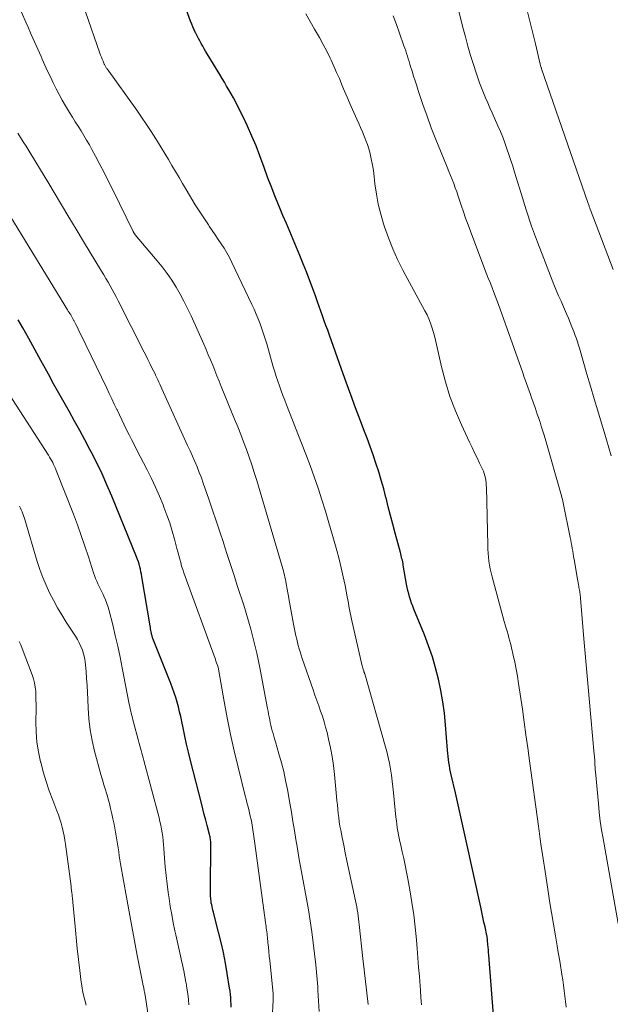
# Model space of a CAD drawing. Units: feet. Extents: x 2020000 to 2025020, y 530000 to 535000.
# Drawn here: x 2021011 to 2021100, y 530190 to 530338 of the extents above; entities that cross this region are included whole.
import ezdxf

# ---------------------------------------------------------------- set-up
doc = ezdxf.new("R2010")
doc.units = ezdxf.units.FT
doc.header["$LTSCALE"] = 100
doc.header["$MEASUREMENT"] = 0
doc.layers.add('CONTOUR INDEX', color=32, linetype='Continuous', lineweight=25)
doc.layers.add('CONTOUR INTERMEDIATE', color=40, linetype='Continuous', lineweight=15)

msp = doc.modelspace()

# ---------------------------------------------------------------- linework, layer by layer
at = {"layer": 'CONTOUR INDEX', "flags": 128}
for points, elevation in [([(2021082.8, 530187.9), (2021082.04, 530197.6), (2021082.01, 530198), (2021081.97, 530198.39), (2021081.94, 530198.79), (2021081.91, 530199.19), (2021081.86, 530199.8), (2021081.85, 530199.89), (2021081.84, 530199.99), (2021081.83, 530200.08), (2021081.81, 530200.17), (2021081.8, 530200.26), (2021081.78, 530200.36), (2021081.77, 530200.45), (2021081.75, 530200.54), (2021081.47, 530201.85), (2021081.31, 530202.59), (2021081.15, 530203.34), (2021080.99, 530204.08), (2021080.82, 530204.83), (2021078.64, 530214.81), (2021078.24, 530216.62), (2021077.83, 530218.43), (2021077.42, 530220.24), (2021077.01, 530222.04), (2021076.39, 530224.74), (2021076.29, 530225.2), (2021076.19, 530225.66), (2021076.11, 530226.12), (2021076.04, 530226.58), (2021075.97, 530227.05), (2021075.92, 530227.51), (2021075.87, 530227.98), (2021075.83, 530228.44), (2021075.53, 530232.28), (2021075.36, 530234.02), (2021075.13, 530235.74), (2021074.83, 530237.45), (2021074.47, 530239.16), (2021074.03, 530240.85), (2021073.54, 530242.52), (2021072.97, 530244.16), (2021072.35, 530245.79), (2021070.76, 530249.69), (2021070.59, 530250.14), (2021070.42, 530250.59), (2021070.26, 530251.06), (2021070.12, 530251.52), (2021069.98, 530251.99), (2021069.86, 530252.46), (2021069.76, 530252.93), (2021069.67, 530253.41), (2021069.17, 530256.3), (2021069.13, 530256.54), (2021069.08, 530256.79), (2021069.03, 530257.03), (2021068.97, 530257.27), (2021068.92, 530257.51), (2021068.86, 530257.75), (2021068.8, 530257.98), (2021068.73, 530258.22), (2021067.94, 530261.12), (2021067.59, 530262.44), (2021067.24, 530263.77), (2021066.9, 530265.09), (2021066.57, 530266.42), (2021066.56, 530266.48), (2021066.22, 530267.78), (2021065.86, 530269.07), (2021065.47, 530270.35), (2021065.06, 530271.62), (2021064.62, 530272.89), (2021064.18, 530274.16), (2021063.72, 530275.41), (2021063.25, 530276.67), (2021062.73, 530278.04), (2021062, 530279.98), (2021061.28, 530281.92), (2021060.57, 530283.86), (2021059.87, 530285.81), (2021058.04, 530290.93), (2021057.79, 530291.65), (2021057.53, 530292.37), (2021057.28, 530293.09), (2021057.03, 530293.8), (2021056.78, 530294.52), (2021056.52, 530295.23), (2021056.26, 530295.95), (2021055.99, 530296.66), (2021054.58, 530300.42), (2021054.11, 530301.65), (2021053.62, 530302.88), (2021053.12, 530304.1), (2021052.6, 530305.31), (2021052.08, 530306.52), (2021051.57, 530307.73), (2021051.05, 530308.94), (2021050.55, 530310.16), (2021050.4, 530310.51), (2021049.83, 530311.9), (2021049.28, 530313.31), (2021048.74, 530314.71), (2021048.22, 530316.13), (2021047.58, 530317.91), (2021047.01, 530319.4), (2021046.4, 530320.88), (2021045.75, 530322.34), (2021045.06, 530323.79), (2021044.24, 530325.44), (2021043.94, 530326.05), (2021043.62, 530326.64), (2021043.29, 530327.23), (2021042.94, 530327.82), (2021042.59, 530328.4), (2021042.24, 530328.97), (2021041.89, 530329.55), (2021041.54, 530330.13), (2021039.66, 530333.26), (2021039.43, 530333.64), (2021039.2, 530334.02), (2021038.98, 530334.41), (2021038.76, 530334.79), (2021038.54, 530335.18), (2021038.34, 530335.57), (2021038.13, 530335.97), (2021037.94, 530336.37), (2021037.91, 530336.42), (2021037.71, 530336.86), (2021037.52, 530337.29), (2021037.34, 530337.73), (2021037.17, 530338.17), (2021035.47, 530342.79)], 860), ([(2021043.26, 530189.76), (2021043.25, 530190.24), (2021043.24, 530190.73), (2021043.21, 530191.21), (2021043.17, 530191.69), (2021043.11, 530192.17), (2021043.04, 530192.65), (2021042.68, 530194.85), (2021042.4, 530196.41), (2021042.09, 530197.98), (2021041.75, 530199.53), (2021041.37, 530201.08), (2021040.67, 530203.82), (2021040.6, 530204.09), (2021040.53, 530204.36), (2021040.47, 530204.63), (2021040.4, 530204.91), (2021040.34, 530205.18), (2021040.28, 530205.45), (2021040.24, 530205.73), (2021040.21, 530206.01), (2021040.2, 530206.12), (2021040.17, 530206.46), (2021040.15, 530206.79), (2021040.14, 530207.13), (2021040.14, 530207.46), (2021040.2, 530214.37), (2021040.2, 530214.54), (2021040.19, 530214.72), (2021040.18, 530214.89), (2021040.16, 530215.06), (2021040.13, 530215.24), (2021040.1, 530215.41), (2021040.06, 530215.58), (2021040.02, 530215.75), (2021039.66, 530217.1), (2021039.44, 530217.94), (2021039.22, 530218.78), (2021039, 530219.63), (2021038.79, 530220.47), (2021037.16, 530226.92), (2021036.86, 530228.14), (2021036.57, 530229.35), (2021036.3, 530230.57), (2021036.03, 530231.79), (2021035.83, 530232.78), (2021035.67, 530233.51), (2021035.5, 530234.24), (2021035.32, 530234.96), (2021035.13, 530235.68), (2021034.92, 530236.39), (2021034.7, 530237.1), (2021034.45, 530237.8), (2021034.18, 530238.49), (2021031.49, 530245.26), (2021031.45, 530245.36), (2021031.42, 530245.45), (2021031.39, 530245.54), (2021031.36, 530245.64), (2021031.33, 530245.74), (2021031.31, 530245.83), (2021031.29, 530245.93), (2021031.27, 530246.03), (2021031.23, 530246.27), (2021031.19, 530246.48), (2021031.15, 530246.7), (2021031.11, 530246.92), (2021031.08, 530247.14), (2021029.84, 530254.54), (2021029.77, 530254.92), (2021029.7, 530255.31), (2021029.61, 530255.68), (2021029.52, 530256.06), (2021029.41, 530256.44), (2021029.3, 530256.81), (2021029.17, 530257.17), (2021029.03, 530257.53), (2021025.3, 530266.69), (2021024.58, 530268.37), (2021023.84, 530270.04), (2021023.05, 530271.69), (2021022.22, 530273.33), (2021022.02, 530273.72), (2021021.27, 530275.14), (2021020.5, 530276.56), (2021019.72, 530277.97), (2021018.92, 530279.38), (2021018.13, 530280.78), (2021017.34, 530282.19), (2021016.56, 530283.6), (2021015.79, 530285.02), (2021015.55, 530285.47), (2021014.65, 530287.12), (2021013.75, 530288.76), (2021012.84, 530290.4), (2021011.92, 530292.03), (2021011.23, 530293.24)], 840)]:
    msp.add_lwpolyline(points, dxfattribs=dict(at, elevation=elevation))
at = {"layer": 'CONTOUR INTERMEDIATE', "flags": 128}
for points, elevation in [([(2021100.45, 530272.74), (2021100.11, 530273.94), (2021099.75, 530275.14), (2021099.4, 530276.34), (2021099, 530277.65), (2021098.45, 530279.5), (2021097.9, 530281.35), (2021097.35, 530283.21), (2021096.8, 530285.06), (2021095.66, 530288.93), (2021095.56, 530289.25), (2021095.46, 530289.57), (2021095.36, 530289.89), (2021095.26, 530290.21), (2021095.16, 530290.53), (2021095.05, 530290.84), (2021094.93, 530291.16), (2021094.81, 530291.47), (2021094.53, 530292.17), (2021094.27, 530292.83), (2021094, 530293.49), (2021093.72, 530294.14), (2021093.43, 530294.8), (2021093.26, 530295.17), (2021092.9, 530296.01), (2021092.53, 530296.85), (2021092.18, 530297.7), (2021091.84, 530298.55), (2021090.29, 530302.45), (2021089.36, 530304.88), (2021088.48, 530307.31), (2021087.66, 530309.77), (2021086.88, 530312.24), (2021085.91, 530315.43), (2021085.64, 530316.32), (2021085.36, 530317.2), (2021085.07, 530318.08), (2021084.77, 530318.96), (2021084.45, 530319.84), (2021084.12, 530320.7), (2021083.77, 530321.56), (2021083.41, 530322.41), (2021082.53, 530324.39), (2021082.2, 530325.14), (2021081.88, 530325.88), (2021081.56, 530326.62), (2021081.24, 530327.37), (2021080.94, 530328.12), (2021080.65, 530328.87), (2021080.38, 530329.64), (2021080.12, 530330.4), (2021079.73, 530331.62), (2021079.3, 530333.01), (2021078.89, 530334.4), (2021078.51, 530335.8), (2021078.15, 530337.2), (2021076.61, 530343.37)], 872), ([(2021063.87, 530190.2), (2021063.68, 530191.93), (2021063.49, 530193.65), (2021063.29, 530195.38), (2021063.1, 530197.11), (2021062.55, 530202.2), (2021062.49, 530202.64), (2021062.44, 530203.09), (2021062.37, 530203.54), (2021062.31, 530203.99), (2021062.23, 530204.43), (2021062.16, 530204.88), (2021062.07, 530205.32), (2021061.98, 530205.76), (2021060.92, 530210.64), (2021060.68, 530211.81), (2021060.43, 530212.98), (2021060.2, 530214.15), (2021059.97, 530215.32), (2021059.76, 530216.4), (2021059.64, 530217.03), (2021059.54, 530217.67), (2021059.46, 530218.3), (2021059.38, 530218.94), (2021059.32, 530219.58), (2021059.25, 530220.22), (2021059.19, 530220.85), (2021059.13, 530221.49), (2021058.82, 530224.8), (2021058.67, 530226.14), (2021058.48, 530227.48), (2021058.22, 530228.81), (2021057.93, 530230.13), (2021057.69, 530231.12), (2021057.48, 530231.93), (2021057.25, 530232.74), (2021056.99, 530233.55), (2021056.72, 530234.34), (2021056.44, 530235.14), (2021056.16, 530235.94), (2021055.88, 530236.73), (2021055.61, 530237.53), (2021053.96, 530242.27), (2021053.8, 530242.75), (2021053.65, 530243.23), (2021053.51, 530243.71), (2021053.37, 530244.19), (2021053.25, 530244.68), (2021053.13, 530245.17), (2021053.02, 530245.66), (2021052.92, 530246.16), (2021052.67, 530247.4), (2021052.45, 530248.51), (2021052.23, 530249.63), (2021052.03, 530250.75), (2021051.83, 530251.87), (2021051.55, 530253.49), (2021051.49, 530253.82), (2021051.42, 530254.14), (2021051.36, 530254.47), (2021051.28, 530254.79), (2021051.21, 530255.12), (2021051.13, 530255.44), (2021051.04, 530255.76), (2021050.95, 530256.08), (2021047.11, 530269.06), (2021046.75, 530270.23), (2021046.38, 530271.39), (2021045.98, 530272.54), (2021045.57, 530273.69), (2021045.14, 530274.84), (2021044.7, 530275.98), (2021044.25, 530277.11), (2021043.79, 530278.25), (2021041.78, 530283.19), (2021041.45, 530283.99), (2021041.13, 530284.79), (2021040.81, 530285.58), (2021040.49, 530286.38), (2021040.16, 530287.18), (2021039.83, 530287.97), (2021039.49, 530288.76), (2021039.15, 530289.55), (2021037.23, 530293.82), (2021036.71, 530294.92), (2021036.16, 530296.02), (2021035.58, 530297.09), (2021034.97, 530298.15), (2021034.32, 530299.18), (2021033.64, 530300.19), (2021032.91, 530301.17), (2021032.14, 530302.12), (2021028.84, 530306.03), (2021028.79, 530306.08), (2021028.75, 530306.14), (2021028.7, 530306.2), (2021028.66, 530306.25), (2021028.62, 530306.31), (2021028.58, 530306.37), (2021028.55, 530306.44), (2021028.51, 530306.5), (2021025.4, 530312.88), (2021024.78, 530314.13), (2021024.16, 530315.37), (2021023.51, 530316.6), (2021022.86, 530317.83), (2021022.32, 530318.85), (2021021.93, 530319.56), (2021021.52, 530320.27), (2021021.11, 530320.96), (2021020.68, 530321.66), (2021020.24, 530322.34), (2021019.81, 530323.03), (2021019.38, 530323.73), (2021018.96, 530324.42), (2021018.35, 530325.43), (2021017.86, 530326.28), (2021017.38, 530327.13), (2021016.93, 530328), (2021016.49, 530328.88), (2021016.07, 530329.77), (2021015.65, 530330.66), (2021015.24, 530331.55), (2021014.84, 530332.45), (2021014.66, 530332.85), (2021014.17, 530333.94), (2021013.68, 530335.04), (2021013.2, 530336.14), (2021012.71, 530337.24), (2021012.36, 530338.03), (2021011.71, 530339.53)], 852), ([(2021071.93, 530190.13), (2021071.83, 530191.21), (2021071.75, 530192.29), (2021071.7, 530192.96), (2021071.59, 530194.37), (2021071.48, 530195.78), (2021071.37, 530197.2), (2021071.25, 530198.61), (2021071.14, 530199.93), (2021070.96, 530201.81), (2021070.74, 530203.69), (2021070.47, 530205.55), (2021070.16, 530207.42), (2021069.85, 530209.08), (2021069.66, 530210.11), (2021069.46, 530211.13), (2021069.24, 530212.15), (2021069.01, 530213.17), (2021068.78, 530214.17), (2021068.66, 530214.69), (2021068.55, 530215.21), (2021068.45, 530215.73), (2021068.35, 530216.26), (2021068.27, 530216.78), (2021068.19, 530217.31), (2021068.12, 530217.83), (2021068.06, 530218.36), (2021067.7, 530222.01), (2021067.6, 530222.91), (2021067.49, 530223.81), (2021067.37, 530224.7), (2021067.23, 530225.6), (2021067.07, 530226.49), (2021066.89, 530227.37), (2021066.68, 530228.25), (2021066.44, 530229.12), (2021063.36, 530239.92), (2021063.34, 530239.98), (2021063.33, 530240.03), (2021063.31, 530240.09), (2021063.29, 530240.14), (2021063.27, 530240.2), (2021063.25, 530240.26), (2021063.23, 530240.31), (2021063.21, 530240.37), (2021063.14, 530240.62), (2021063.08, 530240.8), (2021063.03, 530240.98), (2021062.98, 530241.17), (2021062.94, 530241.35), (2021061.47, 530247.7), (2021061.36, 530248.18), (2021061.26, 530248.66), (2021061.17, 530249.14), (2021061.08, 530249.62), (2021060.99, 530250.11), (2021060.91, 530250.59), (2021060.82, 530251.07), (2021060.73, 530251.55), (2021060.41, 530253.24), (2021060.14, 530254.56), (2021059.84, 530255.88), (2021059.52, 530257.19), (2021059.17, 530258.49), (2021058.48, 530260.94), (2021057.97, 530262.68), (2021057.45, 530264.41), (2021056.9, 530266.14), (2021056.34, 530267.86), (2021055.75, 530269.57), (2021055.14, 530271.28), (2021054.51, 530272.98), (2021053.86, 530274.67), (2021051.59, 530280.43), (2021051.32, 530281.14), (2021051.05, 530281.84), (2021050.79, 530282.55), (2021050.54, 530283.26), (2021050.29, 530283.97), (2021050.06, 530284.68), (2021049.83, 530285.4), (2021049.61, 530286.13), (2021048.61, 530289.58), (2021048.37, 530290.34), (2021048.13, 530291.1), (2021047.88, 530291.85), (2021047.61, 530292.6), (2021047.33, 530293.35), (2021047.03, 530294.09), (2021046.71, 530294.82), (2021046.38, 530295.54), (2021043.36, 530301.86), (2021043, 530302.58), (2021042.62, 530303.29), (2021042.21, 530303.98), (2021041.78, 530304.66), (2021041.33, 530305.33), (2021040.88, 530306), (2021040.43, 530306.67), (2021039.97, 530307.33), (2021039.85, 530307.5), (2021039.34, 530308.25), (2021038.83, 530309), (2021038.35, 530309.77), (2021037.87, 530310.54), (2021036.49, 530312.85), (2021035.95, 530313.75), (2021035.42, 530314.65), (2021034.89, 530315.55), (2021034.36, 530316.45), (2021033.83, 530317.35), (2021033.29, 530318.25), (2021032.75, 530319.14), (2021032.2, 530320.03), (2021031.93, 530320.46), (2021031.24, 530321.55), (2021030.53, 530322.63), (2021029.8, 530323.7), (2021029.05, 530324.76), (2021024.6, 530330.98), (2021024.53, 530331.06), (2021024.47, 530331.15), (2021024.42, 530331.24), (2021024.36, 530331.33), (2021024.31, 530331.43), (2021024.26, 530331.52), (2021024.21, 530331.62), (2021024.17, 530331.71), (2021023.99, 530332.13), (2021023.87, 530332.43), (2021023.75, 530332.74), (2021023.63, 530333.05), (2021023.52, 530333.36), (2021021.36, 530339.57)], 856), ([(2021093.68, 530189.79), (2021093.58, 530190.61), (2021093.48, 530191.43), (2021093.38, 530192.25), (2021093.27, 530193.07), (2021093.16, 530193.88), (2021093.03, 530194.7), (2021092.97, 530195.04), (2021092.82, 530196.03), (2021092.65, 530197.01), (2021092.49, 530198), (2021092.32, 530198.98), (2021092.05, 530200.51), (2021091.75, 530202.26), (2021091.46, 530204.01), (2021091.18, 530205.76), (2021090.91, 530207.51), (2021090.4, 530210.82), (2021090.3, 530211.46), (2021090.2, 530212.11), (2021090.1, 530212.76), (2021090.01, 530213.4), (2021089.93, 530213.93), (2021089.87, 530214.31), (2021089.82, 530214.7), (2021089.77, 530215.08), (2021089.71, 530215.47), (2021089.66, 530215.86), (2021089.61, 530216.24), (2021089.55, 530216.63), (2021089.5, 530217.01), (2021088.17, 530226.86), (2021087.9, 530228.8), (2021087.63, 530230.74), (2021087.36, 530232.67), (2021087.08, 530234.61), (2021086.5, 530238.51), (2021086.33, 530239.58), (2021086.15, 530240.64), (2021085.94, 530241.7), (2021085.71, 530242.76), (2021085.46, 530243.87), (2021085.34, 530244.37), (2021085.21, 530244.86), (2021085.07, 530245.36), (2021084.93, 530245.85), (2021084.78, 530246.34), (2021084.63, 530246.83), (2021084.49, 530247.32), (2021084.35, 530247.81), (2021082.52, 530254.56), (2021082.37, 530255.14), (2021082.24, 530255.73), (2021082.14, 530256.31), (2021082.05, 530256.91), (2021081.98, 530257.5), (2021081.93, 530258.1), (2021081.89, 530258.69), (2021081.87, 530259.29), (2021081.67, 530267.97), (2021081.65, 530268.33), (2021081.62, 530268.69), (2021081.58, 530269.04), (2021081.53, 530269.4), (2021081.45, 530269.74), (2021081.36, 530270.09), (2021081.23, 530270.42), (2021081.09, 530270.75), (2021080.64, 530271.66), (2021080.26, 530272.44), (2021079.89, 530273.22), (2021079.51, 530274.01), (2021079.14, 530274.79), (2021077.91, 530277.41), (2021077, 530279.53), (2021076.18, 530281.69), (2021075.51, 530283.89), (2021074.93, 530286.12), (2021074.18, 530289.51), (2021074.02, 530290.16), (2021073.86, 530290.81), (2021073.67, 530291.46), (2021073.48, 530292.1), (2021073.26, 530292.73), (2021073.01, 530293.36), (2021072.74, 530293.97), (2021072.43, 530294.57), (2021069.11, 530300.71), (2021068.31, 530302.29), (2021067.57, 530303.89), (2021066.93, 530305.54), (2021066.34, 530307.21), (2021066.21, 530307.64), (2021065.78, 530309.12), (2021065.41, 530310.62), (2021065.13, 530312.14), (2021064.91, 530313.67), (2021064.72, 530315.28), (2021064.62, 530316.01), (2021064.5, 530316.74), (2021064.35, 530317.46), (2021064.19, 530318.18), (2021064.16, 530318.27), (2021063.98, 530318.93), (2021063.77, 530319.59), (2021063.54, 530320.23), (2021063.29, 530320.87), (2021063.02, 530321.51), (2021062.74, 530322.14), (2021062.47, 530322.77), (2021062.19, 530323.4), (2021061.54, 530324.85), (2021061.14, 530325.78), (2021060.73, 530326.72), (2021060.33, 530327.65), (2021059.94, 530328.59), (2021059.55, 530329.53), (2021059.14, 530330.46), (2021058.72, 530331.39), (2021058.29, 530332.31), (2021058.16, 530332.58), (2021057.64, 530333.63), (2021057.1, 530334.67), (2021056.54, 530335.7), (2021055.96, 530336.72), (2021055.82, 530336.97), (2021055.16, 530338.11), (2021054.51, 530339.25)], 864), ([(2021101.51, 530202.39), (2021099.23, 530215.14), (2021099.01, 530216.46), (2021098.81, 530217.78), (2021098.65, 530219.11), (2021098.52, 530220.45), (2021098.09, 530225.21), (2021098.06, 530225.56), (2021098.04, 530225.9), (2021098.01, 530226.25), (2021097.99, 530226.59), (2021097.98, 530226.79), (2021097.97, 530227.04), (2021097.95, 530227.28), (2021097.93, 530227.53), (2021097.91, 530227.78), (2021097.14, 530236.24), (2021097.03, 530237.36), (2021096.93, 530238.48), (2021096.83, 530239.61), (2021096.73, 530240.73), (2021096.63, 530241.85), (2021096.54, 530242.98), (2021096.44, 530244.1), (2021096.35, 530245.22), (2021095.84, 530251.35), (2021095.82, 530251.55), (2021095.8, 530251.75), (2021095.78, 530251.95), (2021095.75, 530252.15), (2021095.71, 530252.35), (2021095.68, 530252.55), (2021095.64, 530252.75), (2021095.6, 530252.94), (2021095.57, 530253.1), (2021095.52, 530253.37), (2021095.46, 530253.65), (2021095.41, 530253.92), (2021095.37, 530254.2), (2021094.87, 530257.17), (2021094.8, 530257.59), (2021094.73, 530258), (2021094.66, 530258.41), (2021094.6, 530258.82), (2021094.53, 530259.23), (2021094.45, 530259.64), (2021094.37, 530260.05), (2021094.29, 530260.46), (2021093.22, 530265.69), (2021093.16, 530265.95), (2021093.1, 530266.21), (2021093.04, 530266.47), (2021092.97, 530266.73), (2021090.49, 530275.38), (2021090.31, 530275.99), (2021090.13, 530276.6), (2021089.93, 530277.21), (2021089.74, 530277.82), (2021089.66, 530278.05), (2021089.5, 530278.54), (2021089.33, 530279.03), (2021089.16, 530279.52), (2021088.99, 530280.01), (2021088.82, 530280.5), (2021088.64, 530280.98), (2021088.47, 530281.47), (2021088.3, 530281.96), (2021087.5, 530284.21), (2021087.41, 530284.46), (2021087.32, 530284.71), (2021087.23, 530284.96), (2021087.14, 530285.22), (2021083.47, 530295.53), (2021083.23, 530296.19), (2021082.99, 530296.85), (2021082.73, 530297.5), (2021082.48, 530298.16), (2021082.22, 530298.82), (2021081.96, 530299.47), (2021081.71, 530300.13), (2021081.46, 530300.78), (2021079.27, 530306.54), (2021078.91, 530307.52), (2021078.55, 530308.5), (2021078.21, 530309.49), (2021077.87, 530310.48), (2021077.63, 530311.21), (2021077.42, 530311.84), (2021077.21, 530312.46), (2021076.98, 530313.09), (2021076.75, 530313.71), (2021076.51, 530314.33), (2021076.27, 530314.94), (2021076.03, 530315.56), (2021075.78, 530316.17), (2021074.76, 530318.64), (2021074.06, 530320.37), (2021073.38, 530322.11), (2021072.74, 530323.87), (2021072.13, 530325.63), (2021071.42, 530327.72), (2021071.18, 530328.45), (2021070.94, 530329.18), (2021070.71, 530329.91), (2021070.48, 530330.64), (2021070.27, 530331.32), (2021070.15, 530331.71), (2021070.03, 530332.11), (2021069.91, 530332.51), (2021069.79, 530332.9), (2021069.67, 530333.3), (2021069.54, 530333.69), (2021069.41, 530334.08), (2021069.27, 530334.47), (2021068.62, 530336.35), (2021068.14, 530337.67), (2021067.65, 530338.98)], 868), ([(2021100.77, 530300.81), (2021097.8, 530308.58), (2021097.7, 530308.83), (2021097.6, 530309.09), (2021097.5, 530309.35), (2021097.4, 530309.61), (2021097.29, 530309.88), (2021097.24, 530310), (2021097.2, 530310.12), (2021097.15, 530310.24), (2021097.11, 530310.36), (2021097.07, 530310.48), (2021097.03, 530310.6), (2021096.98, 530310.72), (2021096.94, 530310.85), (2021089.97, 530331.01), (2021089.97, 530331.03), (2021089.96, 530331.05), (2021089.96, 530331.06), (2021089.95, 530331.08), (2021089.92, 530331.15), (2021089.92, 530331.16), (2021089.91, 530331.18), (2021089.91, 530331.2), (2021089.9, 530331.21), (2021089.85, 530331.36), (2021089.82, 530331.44), (2021089.8, 530331.53), (2021089.77, 530331.62), (2021089.75, 530331.71), (2021089.04, 530334.76), (2021088.66, 530336.37), (2021088.27, 530337.98), (2021087.86, 530339.58)], 876), ([(2021056.52, 530189.14), (2021056.43, 530190.73), (2021056.33, 530192.31), (2021056.29, 530192.82), (2021056.16, 530194.49), (2021056.01, 530196.15), (2021055.83, 530197.81), (2021055.63, 530199.47), (2021055.4, 530201.13), (2021055.15, 530202.78), (2021054.88, 530204.43), (2021054.59, 530206.08), (2021053.95, 530209.57), (2021053.71, 530210.93), (2021053.47, 530212.29), (2021053.24, 530213.65), (2021053.01, 530215.02), (2021052.79, 530216.38), (2021052.56, 530217.74), (2021052.33, 530219.1), (2021052.09, 530220.46), (2021051.72, 530222.53), (2021051.46, 530223.89), (2021051.17, 530225.23), (2021050.83, 530226.57), (2021050.46, 530227.9), (2021049.93, 530229.73), (2021049.81, 530230.14), (2021049.69, 530230.55), (2021049.57, 530230.96), (2021049.46, 530231.37), (2021049.35, 530231.78), (2021049.25, 530232.19), (2021049.15, 530232.6), (2021049.07, 530233.02), (2021048.98, 530233.46), (2021048.9, 530233.88), (2021048.82, 530234.3), (2021048.74, 530234.73), (2021047.62, 530240.61), (2021047.37, 530241.83), (2021047.11, 530243.05), (2021046.83, 530244.26), (2021046.53, 530245.47), (2021046.21, 530246.67), (2021045.88, 530247.87), (2021045.52, 530249.06), (2021045.15, 530250.25), (2021044.23, 530253.1), (2021043.7, 530254.75), (2021043.16, 530256.39), (2021042.63, 530258.03), (2021042.1, 530259.68), (2021042.09, 530259.7), (2021041.56, 530261.33), (2021041.02, 530262.96), (2021040.47, 530264.59), (2021039.92, 530266.21), (2021039.38, 530267.78), (2021039.08, 530268.61), (2021038.78, 530269.44), (2021038.46, 530270.26), (2021038.13, 530271.08), (2021037.79, 530271.89), (2021037.44, 530272.7), (2021037.09, 530273.5), (2021036.72, 530274.31), (2021032.83, 530282.82), (2021032.67, 530283.17), (2021032.52, 530283.51), (2021032.36, 530283.86), (2021032.21, 530284.2), (2021031.9, 530284.9), (2021031.87, 530284.97), (2021031.3, 530286.1), (2021031.02, 530286.66), (2021030.74, 530287.23), (2021030.46, 530287.79), (2021030.18, 530288.35), (2021026.27, 530296.09), (2021025.97, 530296.66), (2021025.68, 530297.23), (2021025.37, 530297.79), (2021025.06, 530298.34), (2021024.74, 530298.9), (2021024.42, 530299.45), (2021024.09, 530300), (2021023.76, 530300.54), (2021021.04, 530305.01), (2021019.93, 530306.85), (2021018.83, 530308.69), (2021017.73, 530310.53), (2021016.64, 530312.37), (2021015.84, 530313.73), (2021015.15, 530314.9), (2021014.45, 530316.06), (2021013.74, 530317.21), (2021013.02, 530318.36), (2021012.4, 530319.36), (2021011.99, 530320.01), (2021011.59, 530320.67), (2021011.19, 530321.32)], 848), ([(2021049.42, 530188), (2021049.59, 530190.85), (2021049.6, 530190.97), (2021049.6, 530191.1), (2021049.6, 530191.22), (2021049.6, 530191.35), (2021049.6, 530191.48), (2021049.59, 530191.6), (2021049.58, 530191.73), (2021049.57, 530191.85), (2021049.08, 530196.8), (2021049.01, 530197.47), (2021048.94, 530198.15), (2021048.87, 530198.82), (2021048.8, 530199.49), (2021048.72, 530200.27), (2021048.69, 530200.55), (2021048.66, 530200.83), (2021048.62, 530201.11), (2021048.59, 530201.39), (2021048.55, 530201.66), (2021048.52, 530201.94), (2021048.48, 530202.22), (2021048.44, 530202.5), (2021046.84, 530214.41), (2021046.75, 530215.1), (2021046.64, 530215.79), (2021046.53, 530216.48), (2021046.42, 530217.16), (2021046.36, 530217.5), (2021046.26, 530218.02), (2021046.15, 530218.53), (2021046.03, 530219.04), (2021045.91, 530219.54), (2021045.78, 530220.05), (2021045.65, 530220.56), (2021045.52, 530221.07), (2021045.39, 530221.57), (2021044.3, 530225.91), (2021043.72, 530228.36), (2021043.17, 530230.83), (2021042.67, 530233.3), (2021042.21, 530235.78), (2021041.35, 530240.65), (2021041.34, 530240.71), (2021041.34, 530240.76), (2021041.33, 530240.82), (2021041.32, 530240.87), (2021041.3, 530240.95), (2021041.27, 530241.07), (2021041.08, 530241.61), (2021040.98, 530241.87), (2021040.89, 530242.13), (2021040.79, 530242.38), (2021040.7, 530242.64), (2021036.34, 530254.6), (2021036.15, 530255.12), (2021035.98, 530255.64), (2021035.82, 530256.16), (2021035.67, 530256.69), (2021035.53, 530257.22), (2021035.39, 530257.75), (2021035.25, 530258.28), (2021035.11, 530258.81), (2021034.74, 530260.21), (2021034.4, 530261.43), (2021034.02, 530262.64), (2021033.6, 530263.83), (2021033.15, 530265.02), (2021033.02, 530265.36), (2021032.46, 530266.7), (2021031.88, 530268.03), (2021031.26, 530269.34), (2021030.62, 530270.64), (2021029.04, 530273.71), (2021028.66, 530274.45), (2021028.29, 530275.19), (2021027.92, 530275.93), (2021027.54, 530276.67), (2021027.18, 530277.42), (2021026.81, 530278.16), (2021026.45, 530278.91), (2021026.1, 530279.66), (2021026.06, 530279.74), (2021025.68, 530280.54), (2021025.31, 530281.33), (2021024.93, 530282.12), (2021024.55, 530282.91), (2021020.59, 530291.1), (2021020.42, 530291.45), (2021020.25, 530291.8), (2021020.08, 530292.15), (2021019.91, 530292.5), (2021019.66, 530293), (2021019.61, 530293.1), (2021019.56, 530293.19), (2021019.51, 530293.29), (2021019.46, 530293.38), (2021019.41, 530293.47), (2021019.36, 530293.57), (2021019.3, 530293.66), (2021019.25, 530293.75), (2021019.12, 530293.96), (2021019, 530294.15), (2021018.88, 530294.34), (2021018.76, 530294.54), (2021018.64, 530294.73), (2021009.54, 530309.59)], 844), ([(2021036.9, 530190.11), (2021036.83, 530190.95), (2021036.73, 530191.79), (2021036.61, 530192.62), (2021036.48, 530193.45), (2021036.46, 530193.53), (2021036.3, 530194.39), (2021036.13, 530195.25), (2021035.95, 530196.12), (2021035.76, 530196.98), (2021035.74, 530197.05), (2021035.54, 530197.95), (2021035.34, 530198.85), (2021035.14, 530199.75), (2021034.94, 530200.65), (2021034.8, 530201.27), (2021034.55, 530202.48), (2021034.32, 530203.7), (2021034.11, 530204.92), (2021033.92, 530206.14), (2021033.8, 530207.01), (2021033.63, 530208.31), (2021033.47, 530209.61), (2021033.35, 530210.91), (2021033.25, 530212.22), (2021033.15, 530213.66), (2021033.1, 530214.24), (2021033.04, 530214.83), (2021032.97, 530215.41), (2021032.89, 530215.99), (2021032.79, 530216.57), (2021032.68, 530217.15), (2021032.55, 530217.72), (2021032.41, 530218.29), (2021030.14, 530226.91), (2021030.04, 530227.28), (2021029.95, 530227.65), (2021029.85, 530228.01), (2021029.75, 530228.38), (2021029.65, 530228.75), (2021029.55, 530229.11), (2021029.45, 530229.48), (2021029.35, 530229.85), (2021028.58, 530232.68), (2021028.49, 530233.01), (2021028.4, 530233.34), (2021028.31, 530233.67), (2021028.23, 530234), (2021028.15, 530234.34), (2021028.08, 530234.67), (2021028.01, 530235.01), (2021027.94, 530235.35), (2021026.88, 530240.84), (2021026.55, 530242.47), (2021026.21, 530244.09), (2021025.83, 530245.71), (2021025.44, 530247.32), (2021024.92, 530249.4), (2021024.76, 530249.97), (2021024.57, 530250.53), (2021024.36, 530251.07), (2021024.12, 530251.61), (2021024, 530251.87), (2021023.81, 530252.27), (2021023.61, 530252.68), (2021023.42, 530253.08), (2021023.23, 530253.48), (2021023.04, 530253.89), (2021022.87, 530254.3), (2021022.71, 530254.72), (2021022.57, 530255.14), (2021021.8, 530257.54), (2021021.27, 530259.17), (2021020.71, 530260.78), (2021020.13, 530262.38), (2021019.52, 530263.98), (2021016.96, 530270.54), (2021016.83, 530270.84), (2021016.7, 530271.14), (2021016.56, 530271.43), (2021016.42, 530271.72), (2021016.26, 530272.01), (2021016.1, 530272.29), (2021015.94, 530272.57), (2021015.76, 530272.85), (2021008.73, 530283.8)], 836), ([(2021030.83, 530188.22), (2021030.32, 530191.57), (2021030.29, 530191.73), (2021030.26, 530191.89), (2021030.24, 530192.05), (2021030.2, 530192.21), (2021030.17, 530192.37), (2021030.14, 530192.52), (2021030.11, 530192.68), (2021030.08, 530192.84), (2021030.07, 530192.86), (2021030.04, 530193.03), (2021030, 530193.2), (2021029.97, 530193.36), (2021029.94, 530193.53), (2021029.14, 530197.56), (2021028.72, 530199.74), (2021028.31, 530201.93), (2021027.91, 530204.12), (2021027.52, 530206.31), (2021026.64, 530211.35), (2021026.54, 530211.94), (2021026.44, 530212.54), (2021026.35, 530213.14), (2021026.26, 530213.74), (2021026.17, 530214.34), (2021026.07, 530214.94), (2021025.97, 530215.54), (2021025.86, 530216.13), (2021025.64, 530217.31), (2021025.48, 530218.1), (2021025.31, 530218.88), (2021025.13, 530219.67), (2021024.94, 530220.45), (2021024.78, 530221.07), (2021024.65, 530221.54), (2021024.52, 530222), (2021024.38, 530222.47), (2021024.23, 530222.93), (2021024.08, 530223.39), (2021023.94, 530223.85), (2021023.8, 530224.31), (2021023.67, 530224.78), (2021022.72, 530228.28), (2021022.34, 530229.9), (2021022.04, 530231.53), (2021021.84, 530233.18), (2021021.73, 530234.84), (2021021.69, 530236.06), (2021021.65, 530237.12), (2021021.59, 530238.17), (2021021.52, 530239.23), (2021021.45, 530240.29), (2021021.37, 530241.22), (2021021.3, 530241.8), (2021021.2, 530242.38), (2021021.06, 530242.95), (2021020.88, 530243.51), (2021020.66, 530244.06), (2021020.42, 530244.59), (2021020.14, 530245.11), (2021019.83, 530245.62), (2021018.46, 530247.73), (2021017.79, 530248.8), (2021017.14, 530249.89), (2021016.53, 530251.01), (2021015.95, 530252.13), (2021015.41, 530253.28), (2021014.92, 530254.44), (2021014.48, 530255.63), (2021014.09, 530256.83), (2021012.2, 530263.17), (2021012.11, 530263.46), (2021012.01, 530263.75), (2021011.91, 530264.04), (2021011.8, 530264.32), (2021011.69, 530264.6), (2021011.57, 530264.88), (2021011.43, 530265.15)], 832), ([(2021021.46, 530190.08), (2021021.2, 530191.03), (2021020.97, 530192), (2021020.79, 530192.97), (2021020.65, 530193.95), (2021020.49, 530195.28), (2021020.3, 530196.93), (2021020.11, 530198.58), (2021019.95, 530200.24), (2021019.79, 530201.89), (2021019.45, 530205.58), (2021019.43, 530205.79), (2021019.41, 530206.01), (2021019.39, 530206.22), (2021019.36, 530206.44), (2021019.33, 530206.67), (2021019.29, 530207), (2021019.25, 530207.33), (2021019.21, 530207.66), (2021019.17, 530207.99), (2021018.34, 530214.28), (2021018.24, 530214.93), (2021018.13, 530215.57), (2021017.99, 530216.21), (2021017.84, 530216.84), (2021017.67, 530217.47), (2021017.48, 530218.09), (2021017.27, 530218.71), (2021017.04, 530219.32), (2021016.42, 530220.91), (2021015.9, 530222.32), (2021015.42, 530223.74), (2021015, 530225.18), (2021014.61, 530226.63), (2021014.59, 530226.69), (2021014.28, 530228.18), (2021014.05, 530229.68), (2021013.93, 530231.2), (2021013.89, 530232.73), (2021013.91, 530234.74), (2021013.91, 530235.38), (2021013.9, 530236.02), (2021013.88, 530236.67), (2021013.86, 530237.31), (2021013.8, 530237.95), (2021013.7, 530238.58), (2021013.54, 530239.19), (2021013.34, 530239.8), (2021011.84, 530243.73), (2021011.62, 530244.28), (2021011.39, 530244.83)], 828)]:
    msp.add_lwpolyline(points, dxfattribs=dict(at, elevation=elevation))

doc.saveas('drawing.dxf')
